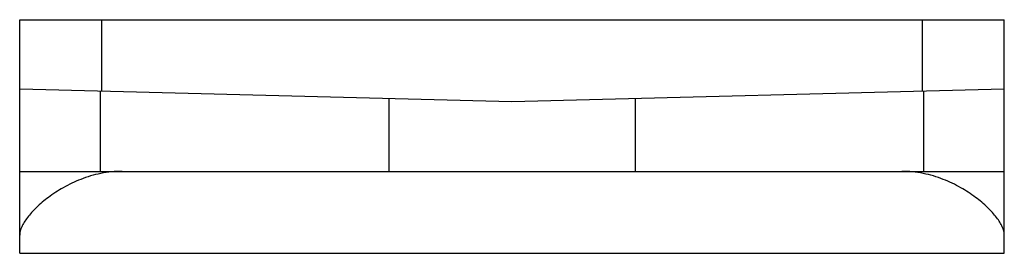
# Model space of a CAD drawing. Units: millimetres. Extents: x 39 to 249, y 51 to 348.
# Drawn here: x 142 to 166, y 203 to 208 of the extents above; entities that cross this region are included whole.
import ezdxf

# ---------------------------------------------------------------- set-up
doc = ezdxf.new("R2010")
doc.units = ezdxf.units.MM

msp = doc.modelspace()

# ---------------------------------------------------------------- linework, layer by layer
for p, q in [((141.826, 202.734), (141.826, 208.434)), ((141.826, 208.434), (165.826, 208.434)), ((165.826, 202.734), (165.826, 208.434)), ((141.826, 206.748), (153.826, 206.434)), ((153.826, 206.434), (165.826, 206.748)), ((150.826, 206.513), (150.826, 204.734)), ((156.826, 206.513), (156.826, 204.734)), ((141.826, 204.734), (165.826, 204.734)), ((141.826, 202.734), (165.826, 202.734))]:
    msp.add_line(p, q)
at = {"color": 9}
for p, q in [((143.826, 206.696), (143.826, 208.434)), ((163.826, 208.434), (163.826, 206.696)), ((143.791, 206.697), (143.791, 204.734)), ((163.861, 204.734), (163.861, 206.697))]:
    msp.add_line(p, q, dxfattribs=at)
for points, knots in [([(144.326, 204.734), (144.15, 204.734), (143.805, 204.699), (143.321, 204.555), (142.895, 204.351), (142.534, 204.116), (142.281, 203.904), (142.116, 203.733), (142.015, 203.613), (141.934, 203.496), (141.859, 203.358), (141.826, 203.248), (141.826, 203.179)], [0, 0, 0, 0, 0.168867, 0.331057, 0.482408, 0.620513, 0.743277, 0.798218, 0.848458, 0.893752, 0.933989, 1, 1, 1, 1]), ([(165.826, 203.179), (165.826, 203.248), (165.793, 203.358), (165.719, 203.496), (165.638, 203.613), (165.537, 203.733), (165.371, 203.904), (165.118, 204.116), (164.758, 204.351), (164.332, 204.555), (163.848, 204.699), (163.502, 204.734), (163.326, 204.734)], [0, 0, 0, 0, 0.066009, 0.106245, 0.151539, 0.201778, 0.25672, 0.379484, 0.517592, 0.668943, 0.831132, 1, 1, 1, 1])]:
    msp.add_open_spline(points, degree=3, knots=knots)

doc.saveas('drawing.dxf')
